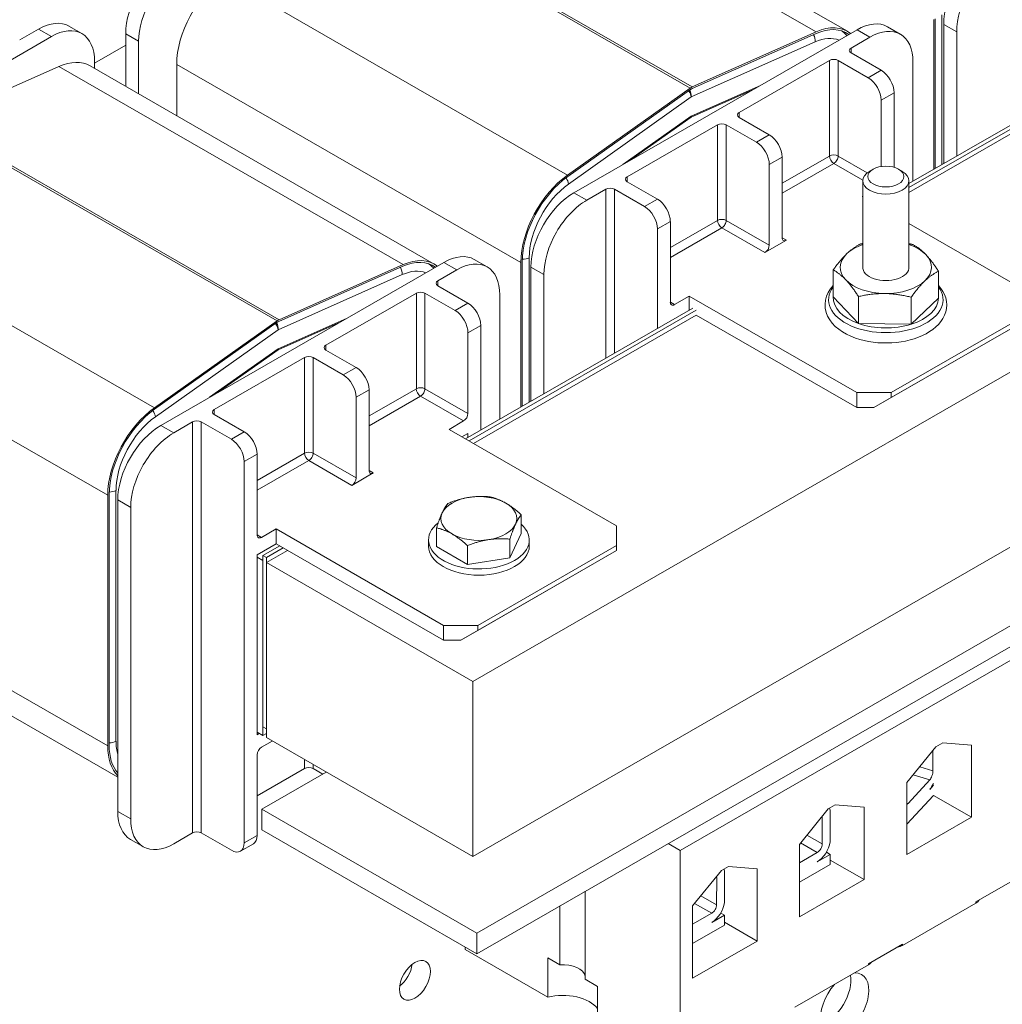
# Model space of a CAD drawing. Units: inches. Extents: x 8.3 to 71.4, y 49 to 107.3.
# Drawn here: x 14.9 to 18.9, y 94.2 to 98.2 of the extents above; entities that cross this region are included whole.
import ezdxf

# ---------------------------------------------------------------- set-up
doc = ezdxf.new("R2010")
doc.units = ezdxf.units.IN
doc.header["$MEASUREMENT"] = 0

msp = doc.modelspace()

# ---------------------------------------------------------------- linework, layer by layer
at = {"color": 7, "lineweight": 0}
for p, q in [((18.1322, 98.1852), (16.718, 98.9996)), ((18.2605, 98.1877), (16.8463, 99.0021)), ((17.6148, 97.9545), (16.2006, 98.7689)), ((17.6225, 97.9589), (16.2083, 98.7733)), ((17.1105, 97.5969), (15.6963, 98.4113)), ((18.649, 97.6398), (18.649, 98.2552)), ((15.1148, 98.1785), (15.0617, 98.209)), ((18.6151, 97.6202), (18.6151, 98.2357)), ((18.6208, 97.6235), (18.6208, 98.239)), ((18.6563, 98.2163), (18.6563, 97.644)), ((18.6563, 98.2163), (18.7094, 98.1858)), ((14.937, 98.1968), (14.8592, 98.152)), ((14.99, 98.1662), (14.937, 98.1968)), ((15.2948, 98.1772), (15.2948, 97.9615)), ((15.3478, 98.1466), (15.2948, 98.1772)), ((18.3, 98.1942), (17.1368, 97.5244)), ((17.6219, 97.952), (18.1315, 98.1783)), ((17.6225, 97.9589), (18.1322, 98.1852)), ((18.3, 98.1942), (18.353, 98.1637)), ((18.4247, 98.2065), (18.4778, 98.176)), ((18.7094, 97.6745), (18.7094, 98.1858)), ((13.8268, 97.4964), (14.99, 98.1662)), ((15.2948, 98.1309), (15.1668, 98.0572)), ((15.3478, 97.931), (15.3478, 98.1466)), ((17.6187, 97.9177), (18.1283, 98.144)), ((18.2752, 98.1189), (18.353, 98.1637)), ((18.2752, 98.0985), (18.2752, 98.1189)), ((18.2752, 98.0985), (18.399, 98.0273)), ((16.5628, 97.2313), (15.1486, 98.0457)), ((15.1668, 98.0636), (15.1668, 98.0352)), ((16.9187, 97.2376), (15.5045, 98.0519)), ((15.5045, 98.0519), (15.5045, 97.8407)), ((17.8156, 97.8542), (18.1868, 98.068)), ((18.1868, 98.068), (18.1868, 97.6752)), ((18.2222, 98.068), (18.3459, 97.9967)), ((18.2222, 97.6752), (18.2222, 98.068)), ((18.5298, 98.0611), (18.5298, 97.5711)), ((15.0202, 98.0432), (14.5106, 97.8169)), ((16.4344, 97.2288), (15.0202, 98.0432)), ((18.399, 98.0273), (18.3459, 97.9967)), ((19.3217, 98.0272), (18.5134, 97.5617)), ((18.5134, 97.5454), (19.3359, 98.019)), ((18.5134, 97.5249), (19.3536, 98.0088)), ((17.6187, 97.8394), (17.903, 97.9656)), ((20.964, 97.9589), (16.7213, 95.5157)), ((17.1105, 97.5969), (17.6148, 97.9545)), ((17.1112, 97.5907), (17.6155, 97.9483)), ((17.6187, 97.8353), (17.8718, 97.9477)), ((18.399, 97.9049), (18.452, 97.9354)), ((18.452, 97.9354), (18.452, 97.6287)), ((17.1144, 97.5601), (17.6187, 97.9177)), ((18.399, 97.6319), (18.399, 97.9049)), ((17.8156, 97.8339), (17.8156, 97.8542)), ((15.917, 96.9981), (14.5028, 97.8124)), ((15.9248, 97.0025), (14.5106, 97.8169)), ((17.3376, 97.64), (17.6187, 97.8394)), ((17.356, 97.5895), (17.7272, 97.8033)), ((17.3684, 97.6578), (17.6187, 97.8353)), ((17.6187, 97.8353), (17.6155, 97.8371)), ((17.7272, 97.8033), (17.7272, 97.4105)), ((17.7626, 97.8033), (17.8863, 97.7321)), ((17.7626, 97.4105), (17.7626, 97.8033)), ((17.8156, 97.8339), (17.9393, 97.7626)), ((17.9393, 97.7626), (17.8863, 97.7321)), ((17.9393, 97.6402), (17.9924, 97.6707)), ((18.1868, 97.6752), (17.9924, 97.5632)), ((17.9924, 97.6707), (17.9924, 97.3392)), ((17.9924, 97.5224), (18.2045, 97.6446)), ((18.2045, 97.6446), (18.3235, 97.576)), ((18.342, 97.6062), (18.2222, 97.6752)), ((17.9393, 97.3087), (17.9393, 97.6402)), ((18.3658, 97.6207), (18.351, 97.6122)), ((18.471, 97.6207), (18.4859, 97.6122)), ((17.356, 97.5692), (17.356, 97.5895)), ((17.356, 97.5692), (17.4797, 97.4979)), ((18.3234, 97.2178), (18.3234, 97.5736)), ((18.5134, 97.2178), (18.5134, 97.5736)), ((17.1368, 97.5244), (17.1898, 97.4939)), ((17.1898, 97.4939), (17.2676, 97.5386)), ((17.2676, 97.5386), (17.2676, 96.8443)), ((17.3029, 97.5386), (17.4267, 97.4674)), ((17.3029, 96.8646), (17.3029, 97.5386)), ((17.4797, 97.4979), (17.4267, 97.4674)), ((18.3212, 97.5081), (18.3234, 97.5094)), ((18.3212, 97.5081), (18.3234, 97.5069)), ((15.4128, 96.6404), (13.9986, 97.4548)), ((17.4797, 97.3755), (17.5328, 97.4061)), ((17.7272, 97.4105), (17.5328, 97.2985)), ((17.5328, 97.4061), (17.5328, 97.0746)), ((17.9393, 97.3087), (17.7626, 97.4105)), ((17.4797, 96.9664), (17.4797, 97.3755)), ((17.5328, 97.2577), (17.7449, 97.3799)), ((17.7449, 97.3799), (17.9217, 97.2781)), ((18.5134, 97.3974), (19.0092, 97.1119)), ((17.9217, 97.2781), (18.0101, 97.329)), ((18.0101, 97.329), (17.9924, 97.3392)), ((16.6022, 97.2378), (15.439, 96.568)), ((16.6022, 97.2378), (16.6552, 97.2073)), ((16.7213, 94.7963), (20.964, 97.2394)), ((16.727, 97.2501), (16.78, 97.2195)), ((16.9187, 96.6433), (16.9187, 97.2376)), ((16.9244, 96.6466), (16.9244, 97.2409)), ((16.9526, 96.6629), (16.9526, 97.2571)), ((15.9241, 96.9955), (16.4338, 97.2218)), ((15.9248, 97.0025), (16.4344, 97.2288)), ((16.5775, 97.1625), (16.6552, 97.2073)), ((16.96, 97.2182), (16.96, 96.6671)), ((16.96, 97.2182), (17.013, 97.1877)), ((18.202, 97.0962), (18.202, 97.207)), ((18.6349, 97.0905), (18.6349, 97.2013)), ((15.9209, 96.9613), (16.4306, 97.1876)), ((16.5775, 97.1421), (16.5775, 97.1625)), ((17.013, 96.6977), (17.013, 97.1877)), ((16.5775, 97.1421), (16.7012, 97.0709)), ((15.2209, 96.2811), (13.8067, 97.0955)), ((16.1178, 96.8978), (16.4891, 97.1116)), ((16.4891, 97.1116), (16.4891, 96.7187)), ((16.5244, 97.1116), (16.6482, 97.0403)), ((16.5244, 96.7187), (16.5244, 97.1116)), ((16.832, 97.1047), (16.832, 96.5934)), ((17.5504, 97.0643), (17.5328, 97.0745)), ((17.5504, 97.0643), (17.6105, 97.0989)), ((17.6105, 97.0989), (18.2986, 96.7027)), ((17.6105, 97.0417), (17.6105, 97.0989)), ((18.3059, 96.9868), (18.202, 97.0962)), ((18.3059, 96.9868), (18.3059, 97.0977)), ((18.5224, 96.984), (18.5224, 97.0948)), ((18.6349, 97.0905), (18.5224, 96.984)), ((16.7012, 97.0709), (16.6482, 97.0403)), ((17.6247, 97.0499), (16.6915, 96.5125)), ((16.7056, 96.5044), (17.6388, 97.0417)), ((15.4128, 96.6404), (15.917, 96.9981)), ((15.921, 96.883), (16.2053, 97.0092)), ((16.7234, 96.4941), (17.6388, 97.0213)), ((17.6388, 97.0213), (18.2986, 96.6414)), ((18.3693, 96.6414), (19.0092, 97.0099)), ((18.44, 96.7027), (19.0092, 97.0305)), ((19.0092, 97.0101), (18.44, 96.6823)), ((15.4134, 96.6342), (15.9177, 96.9918)), ((15.4167, 96.6037), (15.9209, 96.9613)), ((15.921, 96.8789), (16.174, 96.9912)), ((16.7012, 96.9485), (16.7542, 96.979)), ((16.7542, 96.979), (16.7542, 96.5486)), ((18.5224, 96.984), (18.3059, 96.9868)), ((16.7012, 96.6169), (16.7012, 96.9485)), ((20.9801, 96.9249), (16.7375, 94.4817)), ((15.6398, 96.6836), (15.921, 96.883)), ((15.6707, 96.7014), (15.921, 96.8789)), ((15.921, 96.8789), (15.9178, 96.8807)), ((16.1178, 96.8774), (16.1178, 96.8978)), ((16.1178, 96.8774), (16.2416, 96.8062)), ((15.6582, 96.6331), (16.0294, 96.8469)), ((16.0294, 96.8469), (16.0294, 96.4541)), ((16.0648, 96.8469), (16.1885, 96.7756)), ((16.0648, 96.4541), (16.0648, 96.8469)), ((16.7375, 94.3967), (20.9801, 96.8399)), ((16.2416, 96.8062), (16.1885, 96.7756)), ((16.2416, 96.6838), (16.2946, 96.7143)), ((16.4891, 96.7187), (16.2946, 96.6068)), ((16.2946, 96.7143), (16.2946, 96.3828)), ((16.7012, 96.6169), (16.5244, 96.7187)), ((16.2416, 96.3523), (16.2416, 96.6838)), ((16.2946, 96.566), (16.5067, 96.6881)), ((16.5067, 96.6881), (16.6835, 96.5863)), ((18.44, 96.7027), (18.2986, 96.7027)), ((18.2986, 96.7027), (18.2986, 96.6414)), ((18.3693, 96.6414), (18.44, 96.6823)), ((18.44, 96.6823), (18.44, 96.7027)), ((15.6582, 96.6128), (15.6582, 96.6331)), ((18.2986, 96.6414), (18.3693, 96.6414)), ((15.6582, 96.6128), (15.782, 96.5415)), ((15.439, 96.568), (15.492, 96.5374)), ((15.492, 96.5374), (15.5698, 96.5822)), ((15.5698, 96.5822), (15.5698, 94.8932)), ((15.6052, 96.5822), (15.7289, 96.511)), ((15.6052, 94.8932), (15.6052, 96.5822)), ((16.6234, 96.5517), (16.6835, 96.5863)), ((16.6234, 96.5517), (17.3114, 96.1555)), ((15.782, 96.5415), (15.7289, 96.511)), ((16.7012, 96.5352), (16.6767, 96.5211)), ((16.7012, 96.5181), (16.7012, 96.5352)), ((15.782, 96.4191), (15.835, 96.4496)), ((16.0294, 96.4541), (15.835, 96.3421)), ((15.835, 96.4496), (15.835, 96.1181)), ((16.2416, 96.3523), (16.0648, 96.4541)), ((15.782, 94.8527), (15.782, 96.4191)), ((15.835, 96.3013), (16.0471, 96.4234)), ((16.0471, 96.4234), (16.2239, 96.3217)), ((16.2239, 96.3217), (16.3123, 96.3726)), ((16.3123, 96.3726), (16.2946, 96.3827)), ((20.1846, 96.3246), (17.5733, 94.8208)), ((15.2209, 95.2507), (15.2209, 96.2811)), ((15.2267, 95.254), (15.2267, 96.2844)), ((15.2549, 95.2702), (15.2549, 96.3007)), ((15.2622, 96.2618), (15.2622, 94.9815)), ((15.2622, 96.2618), (15.3153, 96.2312)), ((15.3153, 94.951), (15.3153, 96.2312)), ((16.9201, 96.124), (16.9201, 96.2009)), ((16.5721, 96.0703), (16.5721, 96.1472)), ((17.3114, 96.1555), (17.3114, 96.0741)), ((15.8527, 96.1079), (15.835, 96.1181)), ((15.8527, 96.1079), (15.9128, 96.1425)), ((15.9128, 96.1425), (16.6008, 95.7463)), ((15.9128, 96.0812), (15.9128, 96.1425)), ((16.9201, 96.124), (16.8735, 96.0238)), ((15.2209, 95.2507), (13.8067, 96.0651)), ((15.9128, 96.0812), (15.835, 96.0364)), ((15.9276, 96.0726), (15.8587, 96.0329)), ((15.8728, 96.0248), (15.9418, 96.0645)), ((15.9128, 96.0812), (16.6008, 95.685)), ((16.5391, 96.0972), (16.5391, 96.0718)), ((16.6995, 95.997), (16.5721, 96.0703)), ((16.6995, 95.997), (16.6995, 96.0739)), ((16.7422, 95.7463), (17.3114, 96.0741)), ((16.8735, 96.0238), (16.8735, 96.1007)), ((16.9531, 96.0972), (16.9531, 96.0718)), ((17.3114, 96.0741), (17.3114, 96.0536)), ((15.835, 96.0364), (15.835, 95.2965)), ((15.8587, 96.0125), (15.835, 96.0261)), ((15.8587, 96.0329), (15.8587, 95.3298)), ((15.8587, 96.0329), (15.8728, 96.0248)), ((15.8728, 96.0043), (15.9595, 96.0543)), ((15.8728, 95.3217), (15.8728, 96.0248)), ((16.6715, 95.685), (17.3114, 96.0535)), ((16.8735, 96.0238), (16.6995, 95.997)), ((17.3114, 96.0536), (16.7422, 95.7258)), ((17.3114, 96.0536), (17.3114, 96.0535)), ((15.8587, 95.293), (15.8587, 96.0125)), ((16.7213, 95.5157), (15.8728, 96.0043)), ((15.8728, 95.2849), (15.8728, 96.0043)), ((15.2622, 95.1229), (13.8705, 95.9243)), ((16.7422, 95.7463), (16.6008, 95.7463)), ((16.6008, 95.7463), (16.6008, 95.685)), ((16.7422, 95.7258), (16.7422, 95.7463)), ((16.6715, 95.685), (16.7422, 95.7258)), ((16.6008, 95.685), (16.6715, 95.685)), ((16.7213, 95.5157), (16.7213, 94.7963)), ((15.835, 95.3067), (15.8587, 95.293)), ((15.835, 95.2965), (15.8438, 95.3016)), ((15.8587, 95.3298), (15.8728, 95.3217)), ((15.8587, 95.293), (15.8728, 95.3012)), ((15.8971, 95.2709), (15.8527, 95.2454)), ((15.8728, 95.2849), (16.7213, 94.7963)), ((18.6237, 95.2466), (18.652, 95.2629)), ((18.652, 95.2629), (18.7708, 95.2534)), ((18.7708, 95.2534), (18.7708, 94.9575)), ((15.835, 95.2147), (15.835, 94.8832)), ((18.5048, 95.1003), (18.6237, 95.2466)), ((18.612, 95.2323), (18.6118, 95.1486)), ((16.0294, 95.1947), (16.0294, 95.1578)), ((16.0648, 95.1578), (16.0648, 95.1743)), ((16.0294, 95.1578), (15.835, 95.0459)), ((15.8536, 94.9907), (16.1186, 95.1433)), ((16.0648, 95.1578), (16.1043, 95.1351)), ((18.6118, 95.1486), (18.5575, 95.1652)), ((18.5048, 94.8043), (18.5048, 95.1003)), ((18.5986, 95.1109), (18.5101, 95.0146)), ((18.5986, 95.1109), (18.5303, 95.1317)), ((18.5986, 95.0724), (18.6141, 95.0894)), ((18.6141, 95.0477), (18.5048, 94.9287)), ((18.5101, 95.0146), (18.5048, 95.0162)), ((18.7708, 94.9575), (18.6141, 95.0477)), ((15.2622, 94.9815), (15.3153, 94.951)), ((16.7375, 94.4817), (15.8536, 94.9907)), ((15.8536, 94.9907), (15.8536, 94.9057)), ((18.0629, 94.8458), (18.1817, 94.9921)), ((18.1817, 94.9921), (18.21, 95.0084)), ((18.1895, 94.9868), (18.1895, 94.8571)), ((18.21, 95.0084), (18.3289, 94.9989)), ((18.3289, 94.9989), (18.3289, 94.7013)), ((18.1572, 94.9587), (18.1554, 94.9597)), ((18.1572, 94.9587), (18.1568, 94.8478)), ((18.7708, 94.9575), (18.5048, 94.8043)), ((15.5698, 94.8932), (15.492, 94.8484)), ((15.6052, 94.8932), (15.7289, 94.8219)), ((15.8536, 94.9057), (16.7375, 94.3967)), ((15.3143, 94.8667), (15.3673, 94.8361)), ((15.8194, 94.8488), (15.7664, 94.8182)), ((15.835, 94.8832), (15.782, 94.8527)), ((17.5733, 94.8208), (17.5236, 94.8494)), ((18.1367, 94.813), (18.0683, 94.8524)), ((18.1568, 94.8478), (18.0939, 94.884)), ((17.5733, 94.8208), (17.5733, 93.9051)), ((18.0629, 94.5482), (18.0629, 94.8458)), ((18.1367, 94.813), (18.0629, 94.7705)), ((18.1895, 94.8049), (18.1741, 94.8137)), ((18.1367, 94.7745), (18.1895, 94.8049)), ((18.1895, 94.8049), (18.1895, 94.7632)), ((18.3289, 94.7013), (18.1895, 94.7816)), ((17.6245, 94.5936), (17.743, 94.7395)), ((17.743, 94.7395), (17.7713, 94.7558)), ((17.7555, 94.7371), (17.7555, 94.6074)), ((17.7713, 94.7558), (17.8897, 94.7463)), ((17.8897, 94.7463), (17.8897, 94.4487)), ((18.1895, 94.7632), (18.0629, 94.6903)), ((17.7232, 94.709), (17.7199, 94.711)), ((17.7232, 94.709), (17.7228, 94.5982)), ((18.3289, 94.7013), (18.0629, 94.5482)), ((18.7888, 94.61), (18.9288, 94.6906)), ((17.1833, 94.6534), (17.1833, 94.2916)), ((17.7228, 94.5982), (17.6584, 94.6353)), ((18.7888, 94.61), (18.7888, 94.6051)), ((17.0794, 94.3514), (17.0794, 94.5936)), ((17.6245, 94.296), (17.6245, 94.5936)), ((17.7027, 94.5633), (17.6327, 94.6037)), ((18.4868, 94.4312), (18.7888, 94.6051)), ((17.7027, 94.5633), (17.6245, 94.5183)), ((17.7027, 94.5249), (17.7555, 94.5552)), ((17.7555, 94.5552), (17.7401, 94.5641)), ((17.7555, 94.5552), (17.7555, 94.5136)), ((17.8897, 94.4487), (17.7555, 94.526)), ((17.7555, 94.5136), (17.6245, 94.4382)), ((16.7375, 94.4817), (16.7375, 94.3967)), ((17.8897, 94.4487), (17.6245, 94.296)), ((16.6894, 94.4244), (16.6894, 94.4141)), ((16.6894, 94.4141), (17.0294, 94.2183)), ((18.3468, 94.3555), (18.4868, 94.4361)), ((18.4868, 94.4361), (18.4868, 94.4312)), ((17.0294, 94.2183), (17.0294, 94.3802)), ((17.0294, 94.3802), (17.0794, 94.3514)), ((18.0449, 94.1767), (18.3468, 94.3506)), ((18.3468, 94.3555), (18.3468, 94.3506)), ((17.1833, 94.2916), (17.2332, 94.2628)), ((17.2332, 94.2628), (17.2332, 94.1009))]:
    msp.add_line(p, q, dxfattribs=at)
at = {"color": 7, "lineweight": 0, "flags": 128}
for points in [[(18.2369, 98.1893), (18.2483, 98.1805), (18.2587, 98.1705)], [(18.2582, 97.274), (18.2605, 97.2761), (18.2627, 97.2781), (18.265, 97.2802), (18.2672, 97.2821), (18.2694, 97.284), (18.2717, 97.2859), (18.2739, 97.2877), (18.2762, 97.2895), (18.2784, 97.2913), (18.2807, 97.293), (18.283, 97.2946), (18.2853, 97.2963), (18.2876, 97.2979), (18.2899, 97.2994), (18.2923, 97.301), (18.2946, 97.3025), (18.297, 97.304), (18.2994, 97.3054), (18.3018, 97.3068), (18.3043, 97.3082), (18.3068, 97.3096), (18.3093, 97.3109), (18.3119, 97.3123), (18.3144, 97.3135)], [(18.3144, 97.3135), (18.3148, 97.3136), (18.3152, 97.3137), (18.3156, 97.3138), (18.316, 97.3139), (18.3163, 97.314), (18.3167, 97.314), (18.3171, 97.3141), (18.3175, 97.3142), (18.3178, 97.3143), (18.3182, 97.3144), (18.3186, 97.3145), (18.319, 97.3145), (18.3193, 97.3146), (18.3197, 97.3147), (18.3201, 97.3148), (18.3204, 97.3149), (18.3208, 97.3149), (18.3212, 97.315), (18.3216, 97.3151), (18.3219, 97.3152), (18.3223, 97.3152), (18.3227, 97.3153), (18.323, 97.3154), (18.3234, 97.3155)], [(18.5134, 97.3148), (18.5141, 97.3147), (18.5148, 97.3145), (18.5155, 97.3143), (18.5163, 97.3142), (18.517, 97.314), (18.5177, 97.3139), (18.5184, 97.3137), (18.5191, 97.3135), (18.5199, 97.3134), (18.5206, 97.3132), (18.5213, 97.313), (18.522, 97.3129), (18.5228, 97.3127), (18.5235, 97.3125), (18.5242, 97.3123), (18.525, 97.3122), (18.5257, 97.312), (18.5264, 97.3118), (18.5272, 97.3116), (18.5279, 97.3114), (18.5287, 97.3113), (18.5294, 97.3111), (18.5301, 97.3109), (18.5309, 97.3107)], [(18.5309, 97.3107), (18.5333, 97.3094), (18.5356, 97.308), (18.538, 97.3066), (18.5403, 97.3051), (18.5425, 97.3037), (18.5448, 97.3022), (18.547, 97.3007), (18.5492, 97.2991), (18.5514, 97.2976), (18.5536, 97.296), (18.5557, 97.2944), (18.5578, 97.2927), (18.56, 97.291), (18.5621, 97.2893), (18.5642, 97.2875), (18.5663, 97.2857), (18.5683, 97.2839), (18.5704, 97.282), (18.5725, 97.2801), (18.5746, 97.2781), (18.5766, 97.2761), (18.5787, 97.274), (18.5808, 97.2719), (18.5829, 97.2697)], [(18.202, 97.207), (18.2045, 97.2106), (18.2071, 97.2141), (18.2096, 97.2176), (18.2121, 97.2209), (18.2146, 97.2242), (18.217, 97.2274), (18.2194, 97.2305), (18.2218, 97.2335), (18.2241, 97.2365), (18.2265, 97.2394), (18.2288, 97.2422), (18.2311, 97.245), (18.2334, 97.2477), (18.2357, 97.2503), (18.238, 97.2529), (18.2402, 97.2554), (18.2425, 97.2579), (18.2447, 97.2604), (18.247, 97.2627), (18.2492, 97.2651), (18.2515, 97.2674), (18.2537, 97.2696), (18.2559, 97.2718), (18.2582, 97.274)], [(18.5829, 97.2697), (18.585, 97.2675), (18.587, 97.2652), (18.5891, 97.2629), (18.5912, 97.2606), (18.5933, 97.2582), (18.5953, 97.2558), (18.5974, 97.2533), (18.5995, 97.2507), (18.6016, 97.2481), (18.6037, 97.2455), (18.6058, 97.2428), (18.6079, 97.24), (18.61, 97.2372), (18.6122, 97.2343), (18.6144, 97.2313), (18.6165, 97.2283), (18.6187, 97.2252), (18.621, 97.2221), (18.6232, 97.2188), (18.6255, 97.2155), (18.6278, 97.2121), (18.6301, 97.2086), (18.6325, 97.205), (18.6349, 97.2013)], [(16.5392, 97.2329), (16.5506, 97.2241), (16.5609, 97.214)], [(18.2539, 97.166), (18.2519, 97.1682), (18.2498, 97.1703), (18.2477, 97.1724), (18.2456, 97.1744), (18.2436, 97.1764), (18.2415, 97.1783), (18.2394, 97.1802), (18.2373, 97.182), (18.2352, 97.1838), (18.2331, 97.1856), (18.231, 97.1873), (18.2289, 97.189), (18.2268, 97.1907), (18.2246, 97.1923), (18.2225, 97.1939), (18.2203, 97.1955), (18.2181, 97.197), (18.2158, 97.1985), (18.2136, 97.2), (18.2113, 97.2014), (18.209, 97.2029), (18.2067, 97.2043), (18.2043, 97.2057), (18.202, 97.207)], [(18.6349, 97.2013), (18.6323, 97.2001), (18.6297, 97.1987), (18.6272, 97.1974), (18.6247, 97.196), (18.6223, 97.1946), (18.6198, 97.1932), (18.6174, 97.1918), (18.615, 97.1903), (18.6127, 97.1888), (18.6103, 97.1872), (18.608, 97.1857), (18.6057, 97.1841), (18.6034, 97.1824), (18.6011, 97.1808), (18.5989, 97.1791), (18.5966, 97.1773), (18.5943, 97.1755), (18.5921, 97.1737), (18.5898, 97.1718), (18.5876, 97.1699), (18.5854, 97.168), (18.5831, 97.1659), (18.5809, 97.1639), (18.5786, 97.1618)], [(18.3059, 97.0977), (18.3035, 97.1013), (18.3012, 97.1049), (18.2988, 97.1084), (18.2965, 97.1118), (18.2943, 97.1151), (18.292, 97.1184), (18.2898, 97.1215), (18.2876, 97.1246), (18.2854, 97.1277), (18.2833, 97.1306), (18.2811, 97.1335), (18.279, 97.1363), (18.2769, 97.1391), (18.2747, 97.1418), (18.2727, 97.1444), (18.2706, 97.147), (18.2685, 97.1496), (18.2664, 97.1521), (18.2643, 97.1545), (18.2622, 97.1569), (18.2602, 97.1593), (18.2581, 97.1616), (18.256, 97.1638), (18.2539, 97.166)], [(18.5786, 97.1618), (18.5764, 97.1596), (18.5741, 97.1574), (18.5719, 97.1552), (18.5696, 97.1529), (18.5674, 97.1505), (18.5651, 97.1482), (18.5629, 97.1457), (18.5606, 97.1432), (18.5584, 97.1407), (18.5561, 97.1381), (18.5538, 97.1355), (18.5515, 97.1328), (18.5492, 97.13), (18.5469, 97.1272), (18.5445, 97.1243), (18.5422, 97.1213), (18.5398, 97.1183), (18.5374, 97.1152), (18.535, 97.112), (18.5325, 97.1087), (18.53, 97.1054), (18.5275, 97.1019), (18.525, 97.0984), (18.5224, 97.0948)], [(18.202, 97.143), (18.1908, 97.1294), (18.1817, 97.1147), (18.1747, 97.0991), (18.1703, 97.0828), (18.1685, 97.066), (18.1694, 97.0492), (18.173, 97.0327), (18.1792, 97.0168), (18.1877, 97.0019), (18.1982, 96.9879), (18.2106, 96.975), (18.2246, 96.9632), (18.2401, 96.9525), (18.257, 96.9428), (18.275, 96.9342), (18.2942, 96.9268)], [(18.2942, 96.9268), (18.3114, 96.9213), (18.3293, 96.9167), (18.3476, 96.9129), (18.3664, 96.91), (18.3854, 96.908), (18.4047, 96.9069), (18.424, 96.9067), (18.4432, 96.9074), (18.4624, 96.909), (18.4813, 96.9115), (18.4998, 96.9149), (18.5179, 96.9192), (18.5354, 96.9244), (18.5522, 96.9303), (18.5684, 96.9372), (18.5836, 96.9448), (18.598, 96.9533), (18.6113, 96.9625), (18.6236, 96.9726), (18.6346, 96.9834), (18.6444, 96.9951), (18.6526, 97.0075), (18.6593, 97.0207), (18.6643, 97.0344), (18.6674, 97.0487), (18.6684, 97.0632), (18.6674, 97.0777), (18.6644, 97.092), (18.6595, 97.1057), (18.6528, 97.1189), (18.6446, 97.1313), (18.6349, 97.143)], [(18.4141, 97.1099), (18.4098, 97.11), (18.4055, 97.1099), (18.4012, 97.1099), (18.3968, 97.1098), (18.3925, 97.1096), (18.3882, 97.1094), (18.3839, 97.1092), (18.3795, 97.1089), (18.3752, 97.1085), (18.3708, 97.1082), (18.3664, 97.1077), (18.362, 97.1073), (18.3576, 97.1067), (18.3531, 97.1062), (18.3486, 97.1055), (18.3441, 97.1049), (18.3395, 97.1041), (18.3348, 97.1034), (18.3302, 97.1026), (18.3254, 97.1017), (18.3207, 97.1008), (18.3158, 97.0998), (18.3109, 97.0987), (18.3059, 97.0977)], [(18.5224, 97.0948), (18.5174, 97.096), (18.5125, 97.0972), (18.5076, 97.0983), (18.5028, 97.0994), (18.4981, 97.1004), (18.4934, 97.1013), (18.4888, 97.1022), (18.4842, 97.103), (18.4797, 97.1038), (18.4752, 97.1046), (18.4707, 97.1052), (18.4663, 97.1059), (18.4619, 97.1065), (18.4575, 97.107), (18.4531, 97.1075), (18.4488, 97.108), (18.4444, 97.1084), (18.4401, 97.1087), (18.4358, 97.1091), (18.4314, 97.1093), (18.4271, 97.1095), (18.4228, 97.1097), (18.4185, 97.1098), (18.4141, 97.1099)], [(16.6187, 96.2474), (16.6227, 96.249), (16.6267, 96.2505), (16.6306, 96.252), (16.6344, 96.2534), (16.6382, 96.2548), (16.642, 96.2561), (16.6457, 96.2574), (16.6494, 96.2586), (16.653, 96.2597), (16.6567, 96.2609), (16.6602, 96.262), (16.6638, 96.263), (16.6674, 96.264), (16.6709, 96.2649), (16.6744, 96.2658), (16.6779, 96.2667), (16.6814, 96.2675), (16.6849, 96.2683), (16.6883, 96.2691), (16.6918, 96.2698), (16.6953, 96.2705), (16.6988, 96.2711), (16.7022, 96.2717), (16.7057, 96.2722)], [(16.7057, 96.2722), (16.7092, 96.2728), (16.7127, 96.2732), (16.7162, 96.2737), (16.7196, 96.2741), (16.7231, 96.2744), (16.7266, 96.2748), (16.7301, 96.275), (16.7335, 96.2753), (16.737, 96.2755), (16.7406, 96.2757), (16.7441, 96.2758), (16.7476, 96.2759), (16.7512, 96.276), (16.7548, 96.276), (16.7584, 96.276), (16.7621, 96.276), (16.7657, 96.2759), (16.7695, 96.2758), (16.7732, 96.2756), (16.777, 96.2754), (16.7809, 96.2752), (16.7848, 96.2749), (16.7887, 96.2746), (16.7927, 96.2743)], [(16.7927, 96.2743), (16.7957, 96.2736), (16.7985, 96.2728), (16.8014, 96.272), (16.8042, 96.2712), (16.807, 96.2704), (16.8097, 96.2696), (16.8125, 96.2687), (16.8152, 96.2678), (16.8178, 96.2668), (16.8205, 96.2659), (16.8231, 96.2649), (16.8257, 96.2639), (16.8283, 96.2628), (16.8309, 96.2617), (16.8335, 96.2606), (16.836, 96.2595), (16.8386, 96.2583), (16.8411, 96.2571), (16.8437, 96.2558), (16.8462, 96.2545), (16.8488, 96.2532), (16.8513, 96.2519), (16.8539, 96.2504), (16.8564, 96.249)], [(16.5954, 96.2087), (16.5963, 96.2107), (16.5973, 96.2127), (16.5982, 96.2146), (16.5991, 96.2164), (16.6001, 96.2182), (16.601, 96.22), (16.6019, 96.2218), (16.6029, 96.2235), (16.6038, 96.2252), (16.6047, 96.2268), (16.6057, 96.2285), (16.6066, 96.2301), (16.6076, 96.2316), (16.6086, 96.2332), (16.6095, 96.2347), (16.6105, 96.2362), (16.6115, 96.2377), (16.6125, 96.2391), (16.6135, 96.2405), (16.6145, 96.242), (16.6156, 96.2434), (16.6166, 96.2447), (16.6177, 96.2461), (16.6187, 96.2474)], [(16.8564, 96.249), (16.859, 96.2475), (16.8615, 96.246), (16.864, 96.2444), (16.8666, 96.2428), (16.8691, 96.2412), (16.8717, 96.2395), (16.8742, 96.2378), (16.8768, 96.236), (16.8793, 96.2342), (16.8819, 96.2324), (16.8845, 96.2305), (16.8871, 96.2285), (16.8897, 96.2265), (16.8923, 96.2245), (16.895, 96.2224), (16.8977, 96.2203), (16.9003, 96.2181), (16.9031, 96.2158), (16.9058, 96.2135), (16.9086, 96.2111), (16.9114, 96.2087), (16.9143, 96.2062), (16.9172, 96.2036), (16.9201, 96.2009)], [(16.5721, 96.1472), (16.5732, 96.1505), (16.5742, 96.1537), (16.5753, 96.1568), (16.5763, 96.1598), (16.5773, 96.1628), (16.5783, 96.1657), (16.5793, 96.1685), (16.5803, 96.1713), (16.5813, 96.174), (16.5823, 96.1767), (16.5832, 96.1793), (16.5842, 96.1818), (16.5851, 96.1843), (16.5861, 96.1867), (16.587, 96.1891), (16.588, 96.1915), (16.5889, 96.1938), (16.5898, 96.196), (16.5908, 96.1982), (16.5917, 96.2004), (16.5926, 96.2025), (16.5935, 96.2046), (16.5945, 96.2067), (16.5954, 96.2087)], [(16.9201, 96.2009), (16.919, 96.1996), (16.918, 96.1982), (16.9169, 96.1969), (16.9159, 96.1955), (16.9149, 96.194), (16.9139, 96.1926), (16.9129, 96.1912), (16.9119, 96.1897), (16.9109, 96.1882), (16.9099, 96.1867), (16.909, 96.1851), (16.908, 96.1836), (16.9071, 96.182), (16.9061, 96.1803), (16.9052, 96.1787), (16.9042, 96.177), (16.9033, 96.1753), (16.9024, 96.1735), (16.9014, 96.1717), (16.9005, 96.1699), (16.8996, 96.1681), (16.8986, 96.1662), (16.8977, 96.1642), (16.8968, 96.1622)], [(16.6358, 96.122), (16.6332, 96.1234), (16.6307, 96.1248), (16.6281, 96.1262), (16.6256, 96.1275), (16.6231, 96.1288), (16.6205, 96.13), (16.618, 96.1313), (16.6154, 96.1324), (16.6129, 96.1336), (16.6103, 96.1347), (16.6077, 96.1358), (16.6051, 96.1368), (16.6025, 96.1378), (16.5999, 96.1388), (16.5972, 96.1398), (16.5945, 96.1407), (16.5918, 96.1416), (16.5891, 96.1425), (16.5864, 96.1434), (16.5836, 96.1442), (16.5808, 96.145), (16.5779, 96.1458), (16.575, 96.1465), (16.5721, 96.1472)], [(16.8968, 96.1622), (16.8958, 96.1602), (16.8949, 96.1581), (16.894, 96.156), (16.8931, 96.1539), (16.8921, 96.1517), (16.8912, 96.1495), (16.8903, 96.1473), (16.8893, 96.145), (16.8884, 96.1426), (16.8874, 96.1402), (16.8865, 96.1378), (16.8856, 96.1353), (16.8846, 96.1328), (16.8836, 96.1302), (16.8827, 96.1275), (16.8817, 96.1248), (16.8807, 96.122), (16.8797, 96.1192), (16.8787, 96.1163), (16.8777, 96.1133), (16.8766, 96.1103), (16.8756, 96.1072), (16.8745, 96.104), (16.8735, 96.1007)], [(16.6995, 96.0739), (16.6965, 96.0765), (16.6937, 96.0791), (16.6908, 96.0816), (16.688, 96.0841), (16.6852, 96.0864), (16.6825, 96.0888), (16.6797, 96.091), (16.677, 96.0932), (16.6744, 96.0954), (16.6717, 96.0975), (16.6691, 96.0995), (16.6665, 96.1015), (16.6639, 96.1034), (16.6613, 96.1053), (16.6587, 96.1072), (16.6562, 96.109), (16.6536, 96.1107), (16.6511, 96.1125), (16.6485, 96.1141), (16.646, 96.1158), (16.6434, 96.1174), (16.6409, 96.1189), (16.6383, 96.1205), (16.6358, 96.122)], [(16.7865, 96.0987), (16.783, 96.0981), (16.7795, 96.0975), (16.776, 96.0969), (16.7726, 96.0962), (16.7691, 96.0955), (16.7656, 96.0948), (16.7621, 96.094), (16.7587, 96.0932), (16.7552, 96.0923), (16.7516, 96.0914), (16.7481, 96.0904), (16.7446, 96.0894), (16.741, 96.0884), (16.7374, 96.0873), (16.7338, 96.0862), (16.7301, 96.085), (16.7264, 96.0838), (16.7227, 96.0825), (16.719, 96.0812), (16.7152, 96.0799), (16.7113, 96.0785), (16.7074, 96.077), (16.7035, 96.0755), (16.6995, 96.0739)], [(16.8735, 96.1007), (16.8695, 96.1011), (16.8655, 96.1014), (16.8616, 96.1016), (16.8578, 96.1019), (16.854, 96.1021), (16.8502, 96.1022), (16.8465, 96.1023), (16.8428, 96.1024), (16.8392, 96.1025), (16.8355, 96.1025), (16.832, 96.1024), (16.8284, 96.1024), (16.8248, 96.1023), (16.8213, 96.1021), (16.8178, 96.102), (16.8143, 96.1018), (16.8108, 96.1015), (16.8073, 96.1012), (16.8039, 96.1009), (16.8004, 96.1005), (16.7969, 96.1001), (16.7934, 96.0997), (16.79, 96.0992), (16.7865, 96.0987)]]:
    msp.add_lwpolyline(points, dxfattribs=at)
at = {"color": 7, "lineweight": 0}
for centre, major_axis, ratio, start_param, end_param in [((18.8331, 98.3181), (-0.1248, -0.2166), 0.578093, 3.925057, 5.495853), ((18.8862, 98.2876), (0.1248, 0.2166), 0.578093, 0.783464, 2.354261), ((15.4715, 98.279), (-0.1248, -0.2166), 0.578093, 3.925057, 5.495853), ((15.5246, 98.2484), (0.1248, 0.2166), 0.578093, 0.783464, 2.354261), ((15.7211, 98.1767), (-0.1529, -0.2655), 0.578093, 4.039851, 5.495853), ((14.937, 97.9924), (0.1248, 0.2166), 0.578093, 0, 0.783464), ((18.1076, 97.9222), (0.1529, 0.2655), 0.578093, 6.19529, 6.953106), ((18.3, 97.9898), (0.1248, 0.2166), 0.578093, 0, 0.783464), ((14.99, 97.9618), (0.1248, 0.2166), 0.578093, 5.495853, 7.06665), ((18.1015, 98.1595), (0.0154, -0.0347), 0.639616, 0.85116, 1.701472), ((18.1076, 97.9222), (0.1489, 0.2585), 0.578093, 6.218395, 6.953106), ((18.353, 97.9593), (0.1248, 0.2166), 0.578093, 5.495853, 7.06665), ((18.1076, 97.9222), (0.1289, 0.2239), 0.578093, 0.08119, 0.66992), ((18.2929, 98.1087), (-0.025, 0), 0.575862, 5.497787, 7.068583), ((14.9957, 97.7802), (0.1529, 0.2655), 0.578093, 0, 0.66992), ((18.2045, 98.0578), (-0.025, 0), 0.575862, 3.926991, 5.497787), ((18.399, 97.966), (-0.0374, 0.065), 0.578093, 3.928925, 5.499721), ((18.3459, 97.9354), (0.0374, -0.065), 0.578093, 0.787332, 2.358128), ((17.5918, 97.9332), (0.022, -0.031), 0.508328, 0.735952, 1.534247), ((17.5918, 97.9332), (0.0154, -0.0347), 0.639616, 0.85116, 1.662092), ((17.6187, 97.9177), (0.024, 0.0416), 0.578093, 0.66992, 0.898259), ((17.6187, 97.9177), (0.0199, 0.0346), 0.578093, 0.66992, 0.898259), ((17.8333, 97.844), (-0.025, 0), 0.575862, 5.497787, 7.068583), ((17.7449, 97.7931), (-0.025, 0), 0.575862, 3.926991, 5.497787), ((17.9393, 97.7013), (-0.0374, 0.065), 0.578093, 3.928925, 5.499721), ((17.8863, 97.6707), (0.0374, -0.065), 0.578093, 0.787332, 2.358128), ((18.2045, 97.665), (-0.025, 0), 0.575862, 3.926991, 5.497787), ((18.2045, 97.665), (-0.0125, 0.0217), 0.578093, 0.787332, 2.358128), ((18.2045, 97.665), (-0.0125, -0.0217), 0.578093, 0.783464, 2.354261), ((18.4184, 97.5736), (-0.095, 0), 0.575862, 5.501827, 10.206136), ((17.1354, 97.3623), (0.1529, 0.2655), 0.578093, 0.898259, 2.354261), ((17.1354, 97.3623), (0.1489, 0.2585), 0.578093, 0.898259, 2.354261), ((17.1354, 97.3623), (0.1289, 0.2239), 0.578093, 0.898259, 2.354261), ((17.0876, 97.5756), (0.022, -0.031), 0.508328, 0.735952, 1.53127), ((17.3737, 97.5794), (-0.025, 0), 0.575862, 5.497787, 7.068583), ((17.1368, 97.32), (-0.1248, -0.2166), 0.578093, 3.925057, 5.495853), ((17.2853, 97.5285), (-0.025, 0), 0.575862, 3.926991, 5.497787), ((17.1898, 97.2895), (0.1248, 0.2166), 0.578093, 0.783464, 2.354261), ((17.4797, 97.4366), (-0.0374, 0.065), 0.578093, 3.928925, 5.499721), ((17.4267, 97.4061), (0.0374, -0.065), 0.578093, 0.787332, 2.358128), ((17.7449, 97.4003), (-0.025, 0), 0.575862, 3.926991, 5.497787), ((17.7449, 97.4003), (-0.0125, 0.0217), 0.578093, 0.787332, 2.358128), ((17.7449, 97.4003), (-0.0125, -0.0217), 0.578093, 0.783464, 2.354261), ((18.0101, 97.3494), (-0.0125, -0.0217), 0.578093, 5.495853, 7.06665), ((17.9217, 97.2985), (0.0125, 0.0217), 0.578093, 3.925057, 5.495853), ((18.4184, 97.2179), (-0.1875, 0), 0.575862, 5.243703, 5.736842), ((18.4184, 97.2179), (-0.1875, 0), 0.575862, 3.642447, 4.181075), ((16.4099, 96.9658), (0.1489, 0.2585), 0.578093, 6.218395, 6.953106), ((16.4099, 96.9658), (0.1529, 0.2655), 0.578093, 6.19529, 6.953106), ((16.6022, 97.0334), (0.1248, 0.2166), 0.578093, 0, 0.783464), ((16.6552, 97.0029), (0.1248, 0.2166), 0.578093, 5.495853, 7.06665), ((16.9258, 97.2726), (0.038, 0), 0.575862, 4.681681, 5.497787), ((18.4184, 97.2179), (-0.1875, 0), 0.575862, 5.736842, 6.784039), ((18.4184, 97.2179), (0.1875, 0), 0.575862, 5.736842, 6.784039), ((16.4037, 97.2031), (0.0154, -0.0347), 0.639616, 0.85116, 1.701472), ((16.4099, 96.9658), (0.1289, 0.2239), 0.578093, 0.08119, 0.66992), ((18.4184, 97.2179), (-0.0951, 0), 0.575862, 6.24987, 9.458093), ((16.5951, 97.1523), (-0.025, 0), 0.575862, 5.497787, 7.068583), ((18.4184, 97.2179), (0.1875, 0), 0.575862, 3.642447, 4.689644), ((18.4184, 97.2179), (0.1875, 0), 0.575862, 4.689644, 5.736842), ((16.5067, 97.1014), (-0.025, 0), 0.575862, 3.926991, 5.497787), ((18.4184, 97.0846), (-0.235, 0), 0.575862, 5.883196, 9.824767), ((17.5504, 97.0847), (-0.0125, -0.0217), 0.578093, 5.495853, 7.06665), ((18.4184, 97.0933), (-0.2165, 0), 0.575862, 6.260441, 7.307638), ((18.4184, 97.0933), (0.2165, 0), 0.575862, 5.213243, 6.260441), ((18.4184, 97.0933), (0.2165, 0), 0.575862, 6.260441, 6.30593), ((16.6482, 96.979), (0.0374, -0.065), 0.578093, 0.787332, 2.358128), ((16.7012, 97.0095), (-0.0374, 0.065), 0.578093, 3.928925, 5.499721), ((15.9209, 96.9613), (0.024, 0.0416), 0.578093, 0.66992, 0.898259), ((15.9209, 96.9613), (0.0199, 0.0346), 0.578093, 0.66992, 0.898259), ((15.8941, 96.9768), (0.022, -0.031), 0.508328, 0.735952, 1.534247), ((15.8941, 96.9768), (0.0154, -0.0347), 0.639616, 0.85116, 1.662092), ((18.4184, 97.0933), (0.2165, 0), 0.575862, 4.166046, 5.213243), ((16.1355, 96.8876), (-0.025, 0), 0.575862, 5.497787, 7.068583), ((16.0471, 96.8367), (-0.025, 0), 0.575862, 3.926991, 5.497787), ((16.2416, 96.7449), (-0.0374, 0.065), 0.578093, 3.928925, 5.499721), ((16.1885, 96.7143), (0.0374, -0.065), 0.578093, 0.787332, 2.358128), ((16.5067, 96.7086), (-0.025, 0), 0.575862, 3.926991, 5.497787), ((16.5067, 96.7086), (-0.0125, 0.0217), 0.578093, 0.787332, 2.358128), ((16.5067, 96.7086), (-0.0125, -0.0217), 0.578093, 0.783464, 2.354261), ((15.4376, 96.4059), (0.1529, 0.2655), 0.578093, 0.898259, 2.354261), ((15.4376, 96.4059), (0.1489, 0.2585), 0.578093, 0.898259, 2.354261), ((15.3898, 96.6192), (0.022, -0.031), 0.508328, 0.735952, 1.53127), ((15.6759, 96.6229), (-0.025, 0), 0.575862, 5.497787, 7.068583), ((15.4376, 96.4059), (0.1289, 0.2239), 0.578093, 0.898259, 2.354261), ((16.6835, 96.6068), (0.0125, 0.0217), 0.578093, 3.925057, 5.495853), ((15.439, 96.3636), (-0.1248, -0.2166), 0.578093, 3.925057, 5.495853), ((15.5875, 96.572), (-0.025, 0), 0.575862, 3.926991, 5.497787), ((15.492, 96.333), (0.1248, 0.2166), 0.578093, 0.783464, 2.354261), ((15.7289, 96.4496), (0.0374, -0.065), 0.578093, 0.787332, 2.358128), ((15.782, 96.4802), (-0.0374, 0.065), 0.578093, 3.928925, 5.499721), ((16.0471, 96.4439), (-0.025, 0), 0.575862, 3.926991, 5.497787), ((16.0471, 96.4439), (-0.0125, 0.0217), 0.578093, 0.787332, 2.358128), ((16.0471, 96.4439), (-0.0125, -0.0217), 0.578093, 0.783464, 2.354261), ((16.2239, 96.3421), (0.0125, 0.0217), 0.578093, 3.925057, 5.495853), ((16.3123, 96.393), (-0.0125, -0.0217), 0.578093, 5.495853, 7.06665), ((15.228, 96.3161), (0.038, 0), 0.575862, 4.681681, 5.497787), ((16.7461, 96.1855), (-0.156, 0), 0.575862, 4.974188, 6.021386), ((16.7461, 96.1855), (-0.156, 0), 0.575862, 3.926991, 4.974188), ((16.7461, 96.1855), (0.156, 0), 0.575862, 6.021386, 7.068583), ((16.7461, 96.1855), (-0.156, 0), 0.575862, 6.021386, 7.068583), ((16.7461, 96.0972), (0.207, 0), 0.575862, 2.510499, 6.85567), ((16.7461, 96.1855), (0.156, 0), 0.575862, 4.974188, 6.021386), ((15.8527, 96.1283), (-0.0125, -0.0217), 0.578093, 5.495853, 7.06665), ((16.7461, 96.1855), (0.156, 0), 0.575862, 3.926991, 4.974188), ((16.7461, 96.0718), (0.207, 0), 0.575862, 3.141593, 6.283185), ((15.228, 95.2857), (0.038, 0), 0.575862, 4.677244, 5.497787), ((15.4376, 95.3755), (-0.1489, -0.2585), 0.578093, 5.495853, 6.085009), ((15.4376, 95.3755), (0.1289, 0.2239), 0.578093, 2.354261, 2.638938), ((15.4376, 95.3755), (-0.1529, -0.2655), 0.578093, 5.495853, 6.123521), ((15.8527, 95.2249), (-0.0125, -0.0217), 0.578093, 3.925057, 5.495853), ((16.0471, 95.1477), (0.025, 0), 0.575862, 0.785398, 2.356194), ((18.5986, 95.1342), (-0.0083, -0.0272), 0.382025, 0.672731, 2.243528), ((18.5986, 95.1342), (-0.022, -0.0722), 0.382025, 0.672731, 1.128896), ((18.5101, 95.0383), (-0.0084, -0.0277), 0.382025, 0.269473, 0.672731), ((15.439, 95.0833), (-0.1248, -0.2166), 0.578093, 5.495853, 6.283185), ((18.1367, 94.9469), (-0.0377, -0.0654), 0.578093, 2.508913, 2.672832), ((15.492, 95.0528), (-0.1248, -0.2166), 0.578093, 5.495853, 7.06665), ((18.1367, 94.9469), (-0.0145, -0.0251), 0.578093, 2.354261, 2.4872), ((15.5875, 94.883), (0.025, 0), 0.575862, 0.785398, 2.356194), ((15.7289, 94.8832), (0.0374, -0.065), 0.578093, 5.499721, 7.070517), ((15.782, 94.9138), (0.0374, -0.065), 0.578093, 0, 0.787332), ((18.1367, 94.8362), (-0.0377, -0.0654), 0.578093, 0.783464, 2.199609), ((18.1367, 94.8362), (-0.0142, -0.0246), 0.578093, 0.783464, 2.354261), ((17.7027, 94.6972), (-0.0377, -0.0654), 0.578093, 2.508913, 2.668353), ((17.7027, 94.6972), (-0.0145, -0.0251), 0.578093, 2.354261, 2.598461), ((17.7027, 94.5866), (-0.0377, -0.0654), 0.578093, 0.783464, 2.199609), ((18.7534, 94.6255), (0.05, 0), 0.575862, 5.497787, 5.993699), ((17.7027, 94.5866), (-0.0142, -0.0246), 0.578093, 0.783464, 2.354261), ((18.4515, 94.4516), (-0.05, 0), 0.575862, 1.860282, 2.356194), ((16.4095, 94.3298), (0.0449, 0.078), 0.578093, 4.09523, 5.329548), ((17.091, 94.2983), (0.093, 0), 0.575862, 0.125669, 1.696465), ((18.3115, 94.371), (0.05, 0), 0.575862, 5.497787, 5.993699), ((18.2491, 94.1897), (0.0701, 0.1218), 0.578093, 1.209393, 6.640721), ((18.1756, 94.2321), (0.0701, 0.1218), 0.578093, 3.691257, 5.670032), ((17.091, 94.1364), (-0.155, 0), 0.575862, 3.550411, 5.121208)]:
    msp.add_ellipse(centre, major_axis=major_axis, ratio=ratio, start_param=start_param, end_param=end_param, dxfattribs=at)
for centre, major_axis, ratio in [((18.4184, 97.5907), (0.0742, 0), 0.575862), ((16.4831, 94.2875), (0.0449, 0.078), 0.578093)]:
    msp.add_ellipse(centre, major_axis=major_axis, ratio=ratio, dxfattribs=at)

doc.saveas('drawing.dxf')
